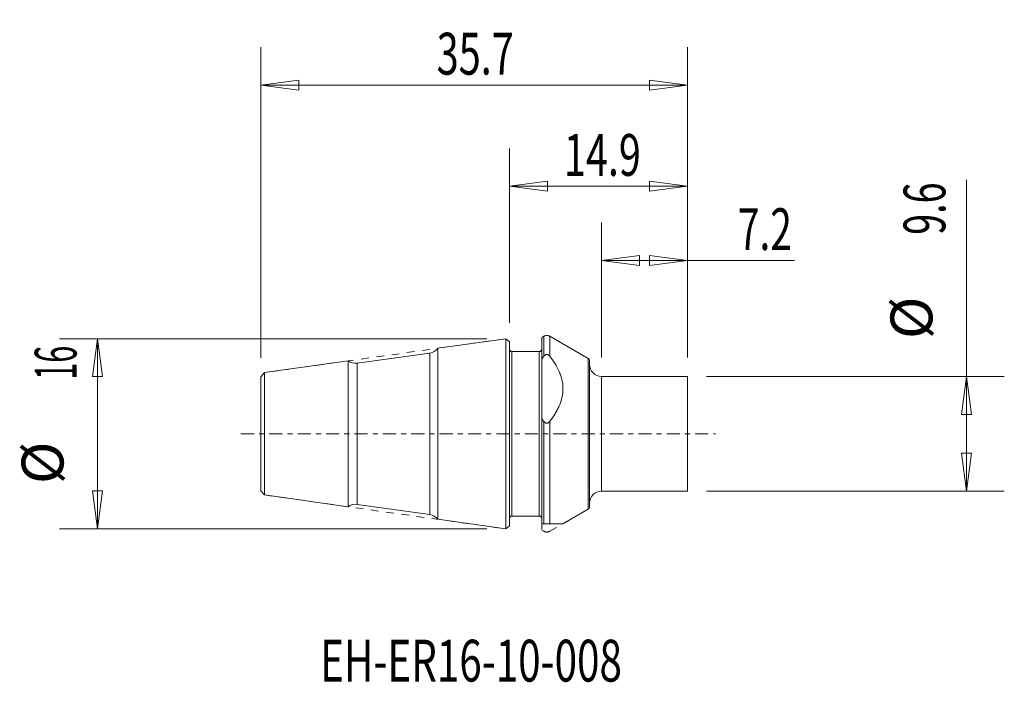
# Model space of a CAD drawing. Units: millimetres. Extents: x -41 to 41.4, y -20.8 to 34.7.
import ezdxf

# ---------------------------------------------------------------- set-up
doc = ezdxf.new("R2010")
doc.units = ezdxf.units.MM
doc.linetypes.add('CENTER', pattern=[47.5, 22, -8.5, 8.5, -8.5])
doc.linetypes.add('DASHED', pattern=[25.72, 12.86, -12.86])
doc.layers.get('0').update_dxf_attribs({"linetype": 'CONTINUOUS'})
for name, color, linetype in [('1', 4, 'CONTINUOUS'), ('2', 7, 'CONTINUOUS'), ('3', 1, 'DASHED'), ('SK1', 4, 'CONTINUOUS'), ('SK2', 7, 'CONTINUOUS'), ('SK4', 2, 'CENTER'), ('SK6', 5, 'CONTINUOUS')]:
    doc.layers.add(name, color=color, linetype=linetype)
doc.styles.add('iso_b_vert', font='simplex.shx')
doc.dimstyles.get("Standard").update_dxf_attribs({"dimtxt": 0.18, "dimasz": 0.18, "dimexe": 0.18, "dimexo": 0.0625, "dimgap": 0.09, "dimtad": 1, "dimzin": 0, "dimdsep": 52, "dimtxsty": 'Standard', "dimcen": 0.09, "dimadec": 0, "dimazin": 0, "dimtfac": 1, "dimtdec": 4, "dimtofl": 0, "dimtmove": 0, "dimatfit": 3, "dimfxl": 1, "dimtolj": 1, "dimtzin": 0, "dimarcsym": 0})

# ---------------------------------------------------------------- blocks, each defined once
blk = doc.blocks.new('DimnDraft3D1')
at = {"layer": 'SK2', "lineweight": 13}
for p, q in [((-1.888242, 7.957734), (-37.641975, 7.957734)), ((-34.466975, 7.957734), (-34.884972, 4.782732)), ((-34.466975, 7.957734), (-34.466975, -7.957734)), ((-34.466975, 7.957734), (-34.048979, 4.782735)), ((-34.048979, 4.782735), (-34.884972, 4.782732)), ((-34.884972, -4.782735), (-34.048979, -4.782732)), ((-34.466975, -7.957734), (-34.884972, -4.782735)), ((-34.466975, -7.957734), (-34.048979, -4.782732)), ((-1.888242, -7.957734), (-37.641975, -7.957734))]:
    blk.add_line(p, q, dxfattribs=at)
at = {"layer": 'SK2', "lineweight": 18, "char_height": 3.50012, "attachment_point": 7, "rotation": 90, "line_spacing_factor": 1.084337, "style": 'iso_b_vert'}
for s, insert in [('\\W0.5375;16', (-36.217035, 4.517918)), ('%%c', (-36.217035, -4.205037))]:
    blk.add_mtext(s, dxfattribs=dict(at, insert=insert))
blk = doc.blocks.new('_CLOSED')
at = {"lineweight": -2}
for p, q in [((-1, 0.166667), (0, 0)), ((-1, 0.166667), (-1, -0.166667)), ((0, 0), (-1, -0.166667)), ((0, 0), (-1, 0))]:
    blk.add_line(p, q, dxfattribs=at)
blk = doc.blocks.new('DimnDraft3D2')
at = {"layer": '2', "lineweight": 13}
for p, q in [((0, 9.283803), (0, 23.884486)), ((14.9, 6.3875), (14.9, 23.884486)), ((0, 20.709486), (3.174998, 21.127483)), ((14.9, 20.709486), (0, 20.709486)), ((0, 20.709486), (3.175002, 20.291489)), ((3.174998, 21.127483), (3.175002, 20.291489)), ((14.9, 20.709486), (11.724998, 21.127483)), ((11.725002, 20.291489), (11.724998, 21.127483)), ((14.9, 20.709486), (11.725002, 20.291489))]:
    blk.add_line(p, q, dxfattribs=at)
at = {"layer": '2', "lineweight": 18, "insert": (4.562401, 21.584516), "char_height": 3.50012, "attachment_point": 7, "line_spacing_factor": 1.084337, "style": 'iso_b_vert'}
blk.add_mtext('\\W0.6930;14.9', dxfattribs=at)
blk = doc.blocks.new('DimnDraft3D3')
at = {"layer": 'SK2', "lineweight": 13}
for p, q in [((38.226487, -4.8), (38.226487, 21.238037)), ((16.4875, 4.8), (41.401487, 4.8)), ((38.226487, 4.8), (37.80849, 1.624998)), ((38.226487, 4.8), (38.644483, 1.625002)), ((38.644483, 1.625002), (37.80849, 1.624998)), ((37.80849, -1.625002), (38.644483, -1.624998)), ((38.226487, -4.8), (37.80849, -1.625002)), ((38.226487, -4.8), (38.644483, -1.624998)), ((16.4875, -4.8), (41.401487, -4.8))]:
    blk.add_line(p, q, dxfattribs=at)
at = {"layer": 'SK2', "lineweight": 18, "char_height": 3.50012, "attachment_point": 7, "rotation": 90, "line_spacing_factor": 1.084337, "style": 'iso_b_vert'}
for s, insert in [('\\W0.6611;9.6', (36.476427, 16.651038)), ('%%c', (36.476427, 7.928082))]:
    blk.add_mtext(s, dxfattribs=dict(at, insert=insert))
blk = doc.blocks.new('DimnDraft3D4')
at = {"layer": 'SK2', "lineweight": 13}
for p, q in [((-20.8, 6.361739), (-20.8, 32.358887)), ((14.9, 6.3875), (14.9, 32.358887)), ((-20.8, 29.183887), (-17.625002, 29.601884)), ((-20.8, 29.183887), (14.9, 29.183887)), ((-20.8, 29.183887), (-17.624998, 28.765891)), ((-17.625002, 29.601884), (-17.624998, 28.765891)), ((14.9, 29.183887), (11.724998, 29.601884)), ((11.725002, 28.765891), (11.724998, 29.601884)), ((14.9, 29.183887), (11.725002, 28.765891))]:
    blk.add_line(p, q, dxfattribs=at)
at = {"layer": 'SK2', "lineweight": 18, "insert": (-6.090897, 30.058917), "char_height": 3.50012, "attachment_point": 7, "line_spacing_factor": 1.084337, "style": 'iso_b_vert'}
blk.add_mtext('\\W0.6961;35.7', dxfattribs=at)
blk = doc.blocks.new('DimnDraft3D5')
at = {"layer": 'SK2', "lineweight": 13}
for p, q in [((7.7, 6.3875), (7.7, 17.673558)), ((14.9, 6.3875), (14.9, 17.673558)), ((7.7, 14.498558), (10.874998, 14.916555)), ((10.874998, 14.916555), (10.875002, 14.080561)), ((14.9, 14.498558), (11.724998, 14.916555)), ((11.725002, 14.080561), (11.724998, 14.916555)), ((7.7, 14.498558), (23.839627, 14.498558)), ((7.7, 14.498558), (10.875002, 14.080561)), ((14.9, 14.498558), (11.725002, 14.080561))]:
    blk.add_line(p, q, dxfattribs=at)
at = {"layer": 'SK2', "lineweight": 18, "insert": (19.114465, 15.373588), "char_height": 3.50012, "attachment_point": 7, "line_spacing_factor": 1.084337, "style": 'iso_b_vert'}
blk.add_mtext('\\W0.6811;7.2', dxfattribs=at)

msp = doc.modelspace()

# ---------------------------------------------------------------- linework, layer by layer
at = {"layer": '1', "lineweight": 18}
for p, q in [((6.7, -5.8), (6.7, 6.125)), ((7.7, 4.8), (14.9, 4.8)), ((7.7, -4.8), (7.7, 4.8)), ((14.9, 4.8), (14.9, -4.8)), ((14.9, -4.8), (7.7, -4.8)), ((6.7, -6.125), (6.7, -5.8))]:
    msp.add_line(p, q, dxfattribs=at)
at = {"layer": '1', "lineweight": 18, "extrusion": (0, 0, -1)}
for centre, radius, start, end in [((-6.5, 6.125), 0.2, 120, 180), ((-7.7, 5.8), 1, 270, 0), ((-7.7, -5.8), 1, 0, 90), ((-6.5, -6.125), 0.2, 180, 240)]:
    msp.add_arc(centre, radius, start, end, dxfattribs=at)
at = {"layer": '3', "lineweight": 13, "ltscale": 0.05}
for p, q in [((-0.301, 7.958), (-20.5, 5.119)), ((0, 7.696), (-0.301, 7.958)), ((0, -7.696), (0, 7.696)), ((2.879, 8.158), (2.7, 8.055)), ((2.7, 8.055), (2.7, -8.055)), ((6.6, 6.298), (3.379, 8.158)), ((2.7, 6.9), (0, 6.9)), ((-20.5, 5.119), (-20.8, 4.774)), ((-20.8, 4.774), (-20.8, -4.774)), ((-20.5, -5.119), (-20.8, -4.774)), ((-20.5, -5.119), (-0.301, -7.958)), ((3.379, -8.158), (6.6, -6.298)), ((2.7, -6.9), (0, -6.9)), ((0, -7.696), (-0.301, -7.958)), ((2.879, -8.158), (2.7, -8.055))]:
    msp.add_line(p, q, dxfattribs=at)
msp.add_arc((3.129, 7.725), 0.5, 60, 120, dxfattribs=at)
at = {"layer": '3', "lineweight": 13, "ltscale": 0.05, "extrusion": (0, 0, -1)}
msp.add_arc((-3.129, -7.725), 0.5, 240, 300, dxfattribs=at)
at = {"layer": 'SK1', "lineweight": 18}
for p, q in [((-0.301, 7.958), (-6, 7.157)), ((-0.301, -7.958), (-0.301, 7.958)), ((0, 7.696), (-0.301, 7.958)), ((0, 7.1), (0, 7.696)), ((0, -7.696), (0, 7.696)), ((2.879, 8.158), (2.7, 8.055)), ((2.7, 8.055), (2.7, 7.1)), ((2.879, 6.491), (2.879, 8.158)), ((6.6, 6.298), (3.379, 8.158)), ((3.379, 6.491), (3.379, 8.158)), ((-12.751, 5.905), (-6.665, 6.76)), ((-6.665, -6.76), (-6.665, 6.76)), ((-6, 7.157), (-6, -7.157)), ((2.5, 6.9), (0.2, 6.9)), ((0.2, -6.9), (0.2, 6.9)), ((2.5, 6.9), (2.5, -6.9)), ((2.7, -7.1), (2.7, 7.1)), ((-13.5, 6.103), (-20.5, 5.119)), ((-13.5, 6.103), (-13.5, -6.103)), ((-12.751, 5.905), (-12.751, -5.905)), ((6.6, 6.298), (6.6, -6.298)), ((-20.5, 5.119), (-20.8, 4.774)), ((-20.5, -5.119), (-20.5, 5.119)), ((-20.8, 4.774), (-20.8, -4.774)), ((2.879, -7.525), (2.879, 1.034)), ((3.379, -7.525), (3.379, 1.034)), ((-20.5, -5.119), (-20.8, -4.774)), ((-20.5, -5.119), (-13.5, -6.103)), ((-6.665, -6.76), (-12.751, -5.905)), ((4.475, -7.525), (6.6, -6.298)), ((-6, -7.157), (-0.301, -7.958)), ((0, -7.696), (0, -7.1)), ((0.2, -6.9), (2.5, -6.9)), ((2.7, -7.1), (2.7, -7.525)), ((0, -7.696), (-0.301, -7.958)), ((2.7, -7.525), (4.475, -7.525))]:
    msp.add_line(p, q, dxfattribs=at)
msp.add_arc((3.129, 7.725), 0.5, 60, 120, dxfattribs=at)
at = {"layer": 'SK1', "lineweight": 18, "extrusion": (0, 0, -1)}
for centre, radius, start, end in [((6.805, 7.751), 1, 216.427, 262), ((-0.2, 7.1), 0.2, 270, 360), ((-2.5, 7.1), 0.2, 180, 270), ((12.89, 6.895), 1, 262, 307.573), ((12.89, -6.895), 1, 52.427, 98), ((6.805, -7.751), 1, 98, 143.573), ((-0.2, -7.1), 0.2, 0, 90), ((-2.5, -7.1), 0.2, 90, 180)]:
    msp.add_arc(centre, radius, start, end, dxfattribs=at)
at = {"layer": 'SK1', "lineweight": 18}
for points, knots in [([(3.379, 6.491), (3.35, 6.529), (3.315, 6.564), (3.253, 6.605), (3.23, 6.617), (3.193, 6.629), (3.181, 6.633), (3.155, 6.637), (3.142, 6.638), (3.116, 6.638), (3.102, 6.637), (3.077, 6.633), (3.064, 6.629), (3.028, 6.617), (3.005, 6.605), (2.963, 6.578), (2.944, 6.562), (2.909, 6.528), (2.894, 6.51), (2.879, 6.491)], [0, 0, 0, 0, 0.25, 0.25, 0.375, 0.375, 0.4375, 0.4375, 0.5, 0.5, 0.5625, 0.5625, 0.625, 0.625, 0.75, 0.75, 0.875, 0.875, 1, 1, 1, 1]), ([(3.379, 1.034), (3.537, 1.238), (3.683, 1.447), (3.882, 1.771), (3.945, 1.881), (4.061, 2.104), (4.116, 2.217), (4.264, 2.563), (4.342, 2.798), (4.421, 3.156), (4.442, 3.277), (4.469, 3.521), (4.476, 3.645), (4.475, 4.012), (4.447, 4.254), (4.367, 4.613), (4.334, 4.732), (4.275, 4.91), (4.254, 4.969), (4.21, 5.085), (4.187, 5.143), (4.064, 5.429), (3.946, 5.649), (3.683, 6.079), (3.536, 6.287), (3.379, 6.491)], [0, 0, 0, 0, 0.125, 0.125, 0.1875, 0.1875, 0.25, 0.25, 0.375, 0.375, 0.4375, 0.4375, 0.5, 0.5, 0.625, 0.625, 0.6875, 0.6875, 0.71875, 0.71875, 0.75, 0.75, 0.875, 0.875, 1, 1, 1, 1]), ([(2.879, 1.034), (2.908, 0.996), (2.942, 0.961), (3.005, 0.92), (3.028, 0.908), (3.064, 0.896), (3.077, 0.892), (3.103, 0.888), (3.116, 0.887), (3.142, 0.887), (3.155, 0.888), (3.181, 0.892), (3.194, 0.896), (3.23, 0.908), (3.253, 0.92), (3.295, 0.947), (3.314, 0.963), (3.349, 0.997), (3.364, 1.015), (3.379, 1.034)], [0, 0, 0, 0, 0.25, 0.25, 0.375, 0.375, 0.4375, 0.4375, 0.5, 0.5, 0.5625, 0.5625, 0.625, 0.625, 0.75, 0.75, 0.875, 0.875, 1, 1, 1, 1])]:
    msp.add_open_spline(points, degree=3, knots=knots, dxfattribs=at)
for points in [[(2.879, 6.491), (2.818, 6.412), (2.758, 6.332), (2.7, 6.25)], [(2.879, 1.034), (2.818, 1.113), (2.758, 1.193), (2.7, 1.275)]]:
    msp.add_open_spline(points, degree=3, dxfattribs=at)
at = {"layer": 'SK4', "lineweight": 13, "ltscale": 0.05}
msp.add_line((-22.465, 0), (17.237, 0), dxfattribs=at)

# ---------------------------------------------------------------- texts
at = {"layer": 'SK6', "lineweight": 18, "insert": (-15.834, -20.733), "char_height": 3.5, "attachment_point": 7, "line_spacing_factor": 1.084337, "style": 'iso_b_vert'}
msp.add_mtext('\\W0.7080;EH-ER16-10-008', dxfattribs=at)

# ---------------------------------------------------------------- dimensions: what is measured, and where the dimension line sits
at = {"layer": '2', "lineweight": 13}
dim = msp.add_linear_dim(base=(0, 20.709), p1=(14.9, 6.388), p2=(0, 9.284), dimstyle='Standard', override={"dimtxt": 3.50012, "dimasz": 3.175, "dimexe": 3.175, "dimexo": 1.5875, "dimgap": 1.75006, "dimtad": 1, "dimtih": 0, "dimzin": 8, "dimpost": '<>', "dimtxsty": 'iso_b_vert', "dimblk1": 'CLOSED', "dimblk2": 'CLOSED', "dimsah": 1, "dimclrd": 7, "dimclre": 7, "dimclrt": 7, "dimtm": -0.005, "dimtdec": 2, "dimtofl": 1, "dimtmove": 0}, dxfattribs=at)
dim.commit()
dim.dimension.update_dxf_attribs({"geometry": 'DimnDraft3D2', "text_midpoint": (7.45, 20.709)})
at = {"layer": 'SK2', "lineweight": 13}
for base, p1, picture, middle in [((14.9, 29.184), (-20.8, 6.362), 'DimnDraft3D4', (-2.95, 29.184)), ((14.9, 14.499), (7.7, 6.388), 'DimnDraft3D5', (21.04, 14.499))]:
    dim = msp.add_linear_dim(base=base, p1=p1, p2=(14.9, 6.388), dimstyle='Standard', override={"dimtxt": 3.50012, "dimasz": 3.175, "dimexe": 3.175, "dimexo": 1.5875, "dimgap": 1.75006, "dimtad": 1, "dimtih": 0, "dimdec": 1, "dimzin": 8, "dimpost": '<>', "dimtxsty": 'iso_b_vert', "dimsah": 1, "dimclrd": 7, "dimclre": 7, "dimclrt": 7, "dimtm": -0.005, "dimtdec": 2, "dimtofl": 1, "dimtmove": 0}, dxfattribs=at)
    dim.commit()
    dim.dimension.update_dxf_attribs({"geometry": picture, "text_midpoint": middle})
for p1, p2, distance, override, picture, middle in [((16.488, -4.8), (16.488, 4.8), -24.914, {"dimtxt": 3.50012, "dimasz": 3.175, "dimexe": 3.175, "dimexo": 1.5875, "dimgap": 1.75006, "dimtad": 1, "dimtih": 0, "dimtoh": 0, "dimdec": 1, "dimzin": 8, "dimpost": '<>', "dimtxsty": 'iso_b_vert', "dimsah": 1, "dimclrd": 7, "dimclre": 7, "dimclrt": 7, "dimtm": -0.005, "dimtdec": 2, "dimtmove": 0}, 'DimnDraft3D3', (35.601, 15.776)), ((-1.888, 7.958), (-1.888, -7.958), -35.754, {"dimtxt": 3.50012, "dimasz": 3.175, "dimexe": 3.175, "dimexo": 1.5875, "dimgap": 1.75006, "dimtad": 1, "dimtih": 0, "dimtoh": 0, "dimdec": 0, "dimzin": 8, "dimpost": '<>', "dimtxsty": 'iso_b_vert', "dimblk1": 'CLOSED', "dimblk2": 'CLOSED', "dimsah": 1, "dimclrd": 7, "dimclre": 7, "dimclrt": 7, "dimtm": -0.005, "dimtdec": 2, "dimtmove": 0}, 'DimnDraft3D1', (-37.092, 3.643))]:
    dim = msp.add_aligned_dim(p1=p1, p2=p2, distance=distance, dimstyle='Standard', override=override, dxfattribs=at)
    dim.commit()
    dim.dimension.update_dxf_attribs({"geometry": picture, "text_midpoint": middle})

doc.saveas('drawing.dxf')
